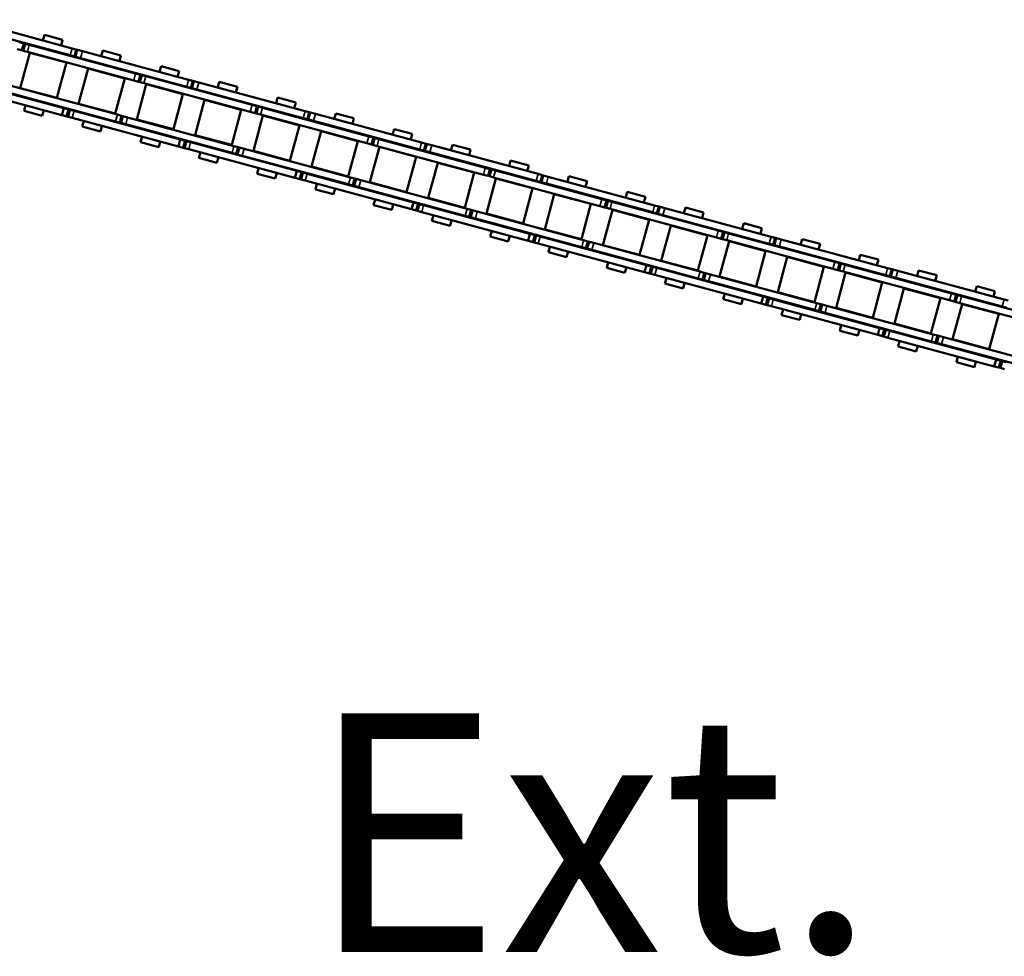
# Model space of a CAD drawing. Units: millimetres. Extents: x 27949 to 45990, y -37298 to -23014.
# Drawn here: x 45125 to 45331, y -34969 to -34772 of the extents above; entities that cross this region are included whole.
import ezdxf

# ---------------------------------------------------------------- set-up
doc = ezdxf.new("R2010")
doc.units = ezdxf.units.MM
doc.layers.add('_texto', color=1, linetype='Continuous')
doc.layers.add('Sichtbar (ISO)', color=7, linetype='Continuous', lineweight=50)
doc.layers.add('Sichtbar schmal (ISO)', color=3, linetype='Continuous', lineweight=35)
doc.styles.add('ARIAL', font='arial.ttf')

# ---------------------------------------------------------------- blocks, each defined once
blk = doc.blocks.new('Kette700_HUB   (SR)')
at = {"layer": 'Sichtbar (ISO)'}
for p, q in [((-7.03, -317.62), (-7.03, -340.7)), ((-5.53, -317.62), (-5.53, -340.7)), ((5.52, -339.14), (5.52, -316.06)), ((7.02, -339.14), (7.02, -316.06)), ((3.89, -329.08), (3.89, -328.05)), ((5.39, -329.08), (5.39, -328.05)), ((-5.41, -351.91), (-5.41, -328.83)), ((-3.91, -351.91), (-3.91, -328.83)), ((5.39, -329.08), (3.89, -329.08)), ((3.89, -329.38), (3.89, -329.08)), ((5.39, -329.38), (3.89, -329.38)), ((3.89, -330.27), (3.89, -329.38)), ((5.39, -329.38), (5.39, -329.08)), ((5.39, -330.27), (5.39, -329.38)), ((-3.83, -338.75), (-3.83, -330.8)), ((3.82, -330.8), (-3.83, -330.8)), ((3.82, -338.75), (3.82, -330.8)), ((3.89, -330.27), (3.89, -353.35)), ((5.39, -330.27), (5.39, -353.35)), ((-8.25, -332.8), (-8.25, -336.74)), ((-8.25, -332.8), (-7.03, -332.8)), ((-5.53, -332.8), (-5.41, -332.8)), ((-3.91, -332.8), (-3.83, -332.8)), ((3.83, -332.8), (3.89, -332.8)), ((5.39, -332.8), (5.52, -332.8)), ((7.02, -332.8), (8.25, -332.8)), ((8.25, -332.8), (8.25, -336.74)), ((-8.25, -336.74), (-7.03, -336.74)), ((-5.53, -336.74), (-5.41, -336.74)), ((-3.91, -336.74), (-3.83, -336.74)), ((3.83, -336.74), (3.89, -336.74)), ((5.39, -336.74), (5.52, -336.74)), ((7.02, -336.74), (8.25, -336.74)), ((3.82, -338.75), (-3.83, -338.75)), ((5.52, -339.13), (5.52, -340.03)), ((5.52, -340.03), (7.02, -340.03)), ((5.52, -340.03), (5.52, -340.33)), ((5.52, -340.33), (5.52, -341.35)), ((5.52, -340.33), (5.52, -340.33)), ((7.02, -339.13), (7.02, -340.03)), ((7.02, -340.03), (7.02, -340.33)), ((7.02, -340.33), (7.02, -341.35)), ((-7.03, -341.73), (-7.03, -340.7)), ((-7.03, -342.03), (-7.03, -340.7)), ((-5.53, -340.7), (-7.03, -340.7)), ((-5.53, -341.73), (-7.03, -341.73)), ((-5.53, -342.03), (-7.03, -342.03)), ((-7.03, -342.92), (-7.03, -342.03)), ((-5.53, -341.73), (-5.53, -340.7)), ((-5.53, -342.03), (-5.53, -340.7)), ((-5.53, -342.92), (-5.53, -342.03)), ((5.52, -364.43), (5.52, -341.35)), ((7.02, -364.43), (7.02, -341.35)), ((-7.03, -342.92), (-7.03, -366)), ((-5.53, -342.92), (-5.53, -366)), ((-3.83, -351.4), (-3.83, -343.45)), ((3.82, -343.45), (-3.83, -343.45)), ((3.82, -351.4), (3.82, -343.45)), ((-8.25, -345.45), (-8.25, -349.39)), ((-8.25, -345.45), (-7.03, -345.45)), ((-5.53, -345.45), (-5.41, -345.45)), ((-3.91, -345.45), (-3.83, -345.45)), ((3.83, -345.45), (3.89, -345.45)), ((5.39, -345.45), (5.52, -345.45)), ((7.02, -345.45), (8.25, -345.45)), ((8.25, -345.45), (8.25, -349.39)), ((-8.25, -349.39), (-7.03, -349.39)), ((-5.53, -349.39), (-5.41, -349.39)), ((-3.91, -349.39), (-3.83, -349.39)), ((3.83, -349.39), (3.89, -349.39)), ((5.39, -349.39), (5.52, -349.39)), ((7.02, -349.39), (8.25, -349.39)), ((-5.41, -351.91), (-5.41, -352.81)), ((-5.41, -352.81), (-3.91, -352.81)), ((-5.41, -352.81), (-5.41, -353.11)), ((-3.91, -351.91), (-3.91, -352.81)), ((-3.91, -352.81), (-3.91, -353.11)), ((3.82, -351.4), (-3.83, -351.4)), ((-5.41, -353.11), (-5.41, -354.13)), ((-5.41, -353.11), (-3.91, -353.11)), ((-5.41, -377.21), (-5.41, -354.13)), ((-3.91, -353.11), (-3.91, -354.13)), ((-3.91, -377.21), (-3.91, -354.13)), ((3.89, -354.38), (3.89, -353.35)), ((5.39, -354.38), (3.89, -354.38)), ((3.89, -354.68), (3.89, -354.38)), ((5.39, -354.68), (3.89, -354.68)), ((3.89, -355.57), (3.89, -354.68)), ((5.39, -354.38), (5.39, -353.35)), ((5.39, -354.68), (5.39, -354.38)), ((5.39, -355.57), (5.39, -354.68)), ((-3.83, -364.05), (-3.83, -356.1)), ((3.82, -356.1), (-3.83, -356.1)), ((3.82, -364.05), (3.82, -356.1)), ((3.89, -355.57), (3.89, -378.65)), ((5.39, -355.57), (5.39, -378.65)), ((-8.25, -358.1), (-8.25, -362.04)), ((-8.25, -358.1), (-7.03, -358.1)), ((-5.53, -358.1), (-5.41, -358.1)), ((-3.91, -358.1), (-3.83, -358.1)), ((3.83, -358.1), (3.89, -358.1)), ((5.39, -358.1), (5.52, -358.1)), ((7.02, -358.1), (8.25, -358.1)), ((8.25, -358.1), (8.25, -362.04)), ((-8.25, -362.04), (-7.03, -362.04)), ((-5.53, -362.04), (-5.41, -362.04)), ((-3.91, -362.04), (-3.83, -362.04)), ((3.83, -362.04), (3.89, -362.04)), ((5.39, -362.04), (5.52, -362.04)), ((7.02, -362.04), (8.25, -362.04)), ((3.82, -364.05), (-3.83, -364.05)), ((5.52, -364.42), (5.52, -365.32)), ((7.02, -364.42), (7.02, -365.32)), ((-7.03, -367.03), (-7.03, -366)), ((-7.03, -367.33), (-7.03, -366)), ((-5.53, -366), (-7.03, -366)), ((-5.53, -367.03), (-7.03, -367.03)), ((-5.53, -367.33), (-7.03, -367.33)), ((-7.03, -368.22), (-7.03, -367.33)), ((-5.53, -367.03), (-5.53, -366)), ((-5.53, -367.33), (-5.53, -366)), ((-5.53, -368.22), (-5.53, -367.33)), ((5.52, -365.32), (7.02, -365.32)), ((5.52, -365.32), (5.52, -365.62)), ((5.52, -365.62), (5.52, -366.64)), ((5.52, -365.62), (5.52, -365.62)), ((5.52, -389.72), (5.52, -366.64)), ((7.02, -365.32), (7.02, -365.62)), ((7.02, -365.62), (7.02, -366.64)), ((7.02, -389.72), (7.02, -366.64)), ((-7.03, -368.22), (-7.03, -391.3)), ((-5.53, -368.22), (-5.53, -391.3)), ((-3.83, -376.7), (-3.83, -368.75)), ((3.82, -368.75), (-3.83, -368.75)), ((3.82, -376.7), (3.82, -368.75)), ((-8.25, -370.75), (-8.25, -374.69)), ((-8.25, -370.75), (-7.03, -370.75)), ((-5.53, -370.75), (-5.41, -370.75)), ((-3.91, -370.75), (-3.83, -370.75)), ((3.83, -370.75), (3.89, -370.75)), ((5.39, -370.75), (5.52, -370.75)), ((7.02, -370.75), (8.25, -370.75)), ((8.25, -370.75), (8.25, -374.69)), ((-8.25, -374.69), (-7.03, -374.69)), ((-5.53, -374.69), (-5.41, -374.69)), ((-3.91, -374.69), (-3.83, -374.69)), ((3.83, -374.69), (3.89, -374.69)), ((5.39, -374.69), (5.52, -374.69)), ((7.02, -374.69), (8.25, -374.69)), ((-5.41, -377.21), (-5.41, -378.11)), ((-3.91, -377.21), (-3.91, -378.11)), ((3.82, -376.7), (-3.83, -376.7)), ((-5.41, -378.11), (-3.91, -378.11)), ((-5.41, -378.11), (-5.41, -378.41)), ((-5.41, -378.41), (-5.41, -379.43)), ((-5.41, -378.41), (-3.91, -378.41)), ((-5.41, -402.51), (-5.41, -379.43)), ((-3.91, -378.11), (-3.91, -378.41)), ((-3.91, -378.41), (-3.91, -379.43)), ((-3.91, -402.51), (-3.91, -379.43)), ((3.89, -379.68), (3.89, -378.65)), ((5.39, -379.68), (3.89, -379.68)), ((3.89, -379.98), (3.89, -379.68)), ((5.39, -379.68), (5.39, -378.65)), ((5.39, -379.98), (5.39, -379.68)), ((-3.83, -389.35), (-3.83, -381.4)), ((3.82, -381.4), (-3.83, -381.4)), ((3.82, -389.35), (3.82, -381.4)), ((5.39, -379.98), (3.89, -379.98)), ((3.89, -380.87), (3.89, -379.98)), ((3.89, -380.87), (3.89, -403.95)), ((5.39, -380.87), (5.39, -379.98)), ((5.39, -380.87), (5.39, -403.95)), ((-8.25, -383.4), (-8.25, -387.34)), ((-8.25, -383.4), (-7.03, -383.4)), ((-5.53, -383.4), (-5.41, -383.4)), ((-3.91, -383.4), (-3.83, -383.4)), ((3.83, -383.4), (3.89, -383.4)), ((5.39, -383.4), (5.52, -383.4)), ((7.02, -383.4), (8.25, -383.4)), ((8.25, -383.4), (8.25, -387.34)), ((-8.25, -387.34), (-7.03, -387.34)), ((-5.53, -387.34), (-5.41, -387.34)), ((-3.91, -387.34), (-3.83, -387.34)), ((3.83, -387.34), (3.89, -387.34)), ((5.39, -387.34), (5.52, -387.34)), ((7.02, -387.34), (8.25, -387.34)), ((3.82, -389.35), (-3.83, -389.35)), ((5.52, -389.71), (5.52, -390.61)), ((7.02, -389.71), (7.02, -390.61)), ((-7.03, -392.33), (-7.03, -391.3)), ((-7.03, -392.63), (-7.03, -391.3)), ((-5.53, -391.3), (-7.03, -391.3)), ((-5.53, -392.33), (-5.53, -391.3)), ((-5.53, -392.63), (-5.53, -391.3)), ((5.52, -390.61), (7.02, -390.61)), ((5.52, -390.61), (5.52, -390.91)), ((5.52, -390.91), (5.52, -391.93)), ((5.52, -390.91), (5.52, -390.91)), ((5.52, -415.01), (5.52, -391.93)), ((7.02, -390.61), (7.02, -390.91)), ((7.02, -390.91), (7.02, -391.93)), ((7.02, -415.01), (7.02, -391.93)), ((-5.53, -392.33), (-7.03, -392.33)), ((-5.53, -392.63), (-7.03, -392.63)), ((-7.03, -393.52), (-7.03, -392.63)), ((-7.03, -393.52), (-7.03, -416.6)), ((-5.53, -393.52), (-5.53, -392.63)), ((-5.53, -393.52), (-5.53, -416.6)), ((-3.83, -402), (-3.83, -394.05)), ((3.82, -394.05), (-3.83, -394.05)), ((3.82, -402), (3.82, -394.05)), ((-8.25, -396.05), (-8.25, -399.99)), ((-8.25, -396.05), (-7.03, -396.05)), ((-5.53, -396.05), (-5.41, -396.05)), ((-3.91, -396.05), (-3.83, -396.05)), ((3.83, -396.05), (3.89, -396.05)), ((5.39, -396.05), (5.52, -396.05)), ((7.02, -396.05), (8.25, -396.05)), ((8.25, -396.05), (8.25, -399.99)), ((-8.25, -399.99), (-7.03, -399.99)), ((-5.53, -399.99), (-5.41, -399.99)), ((-3.91, -399.99), (-3.83, -399.99)), ((3.83, -399.99), (3.89, -399.99)), ((5.39, -399.99), (5.52, -399.99)), ((7.02, -399.99), (8.25, -399.99)), ((3.82, -402), (-3.83, -402)), ((-5.41, -402.51), (-5.41, -403.41)), ((-5.41, -403.41), (-3.91, -403.41)), ((-5.41, -403.41), (-5.41, -403.71)), ((-5.41, -403.71), (-5.41, -404.73)), ((-5.41, -403.71), (-3.91, -403.71)), ((-3.91, -402.51), (-3.91, -403.41)), ((-3.91, -403.41), (-3.91, -403.71)), ((-3.91, -403.71), (-3.91, -404.73)), ((3.89, -404.98), (3.89, -403.95)), ((5.39, -404.98), (5.39, -403.95)), ((-5.41, -427.81), (-5.41, -404.73)), ((-3.91, -427.81), (-3.91, -404.73)), ((5.39, -404.98), (3.89, -404.98)), ((3.89, -405.28), (3.89, -404.98)), ((5.39, -405.28), (3.89, -405.28)), ((3.89, -406.17), (3.89, -405.28)), ((3.89, -406.17), (3.89, -429.25)), ((5.39, -405.28), (5.39, -404.98)), ((5.39, -406.17), (5.39, -405.28)), ((5.39, -406.17), (5.39, -429.25)), ((-3.83, -414.65), (-3.83, -406.7)), ((3.82, -406.7), (-3.83, -406.7)), ((3.82, -414.65), (3.82, -406.7)), ((-8.25, -408.7), (-8.25, -412.64)), ((-8.25, -408.7), (-7.03, -408.7)), ((-5.53, -408.7), (-5.41, -408.7)), ((-3.91, -408.7), (-3.83, -408.7)), ((3.83, -408.7), (3.89, -408.7)), ((5.39, -408.7), (5.52, -408.7)), ((7.02, -408.7), (8.25, -408.7)), ((8.25, -408.7), (8.25, -412.64)), ((-8.25, -412.64), (-7.03, -412.64)), ((-5.53, -412.64), (-5.41, -412.64)), ((-3.91, -412.64), (-3.83, -412.64)), ((3.83, -412.64), (3.89, -412.64)), ((5.39, -412.64), (5.52, -412.64)), ((7.02, -412.64), (8.25, -412.64)), ((3.82, -414.65), (-3.83, -414.65)), ((-7.03, -417.63), (-7.03, -416.6)), ((-7.03, -417.93), (-7.03, -416.6)), ((-5.53, -416.6), (-7.03, -416.6)), ((-5.53, -417.63), (-5.53, -416.6)), ((-5.53, -417.93), (-5.53, -416.6)), ((5.52, -415), (5.52, -415.9)), ((5.52, -415.9), (7.02, -415.9)), ((5.52, -415.9), (5.52, -416.2)), ((5.52, -416.2), (5.52, -417.22)), ((5.52, -416.2), (5.52, -416.2)), ((7.02, -415), (7.02, -415.9)), ((7.02, -415.9), (7.02, -416.2)), ((7.02, -416.2), (7.02, -417.22)), ((-5.53, -417.63), (-7.03, -417.63)), ((-5.53, -417.93), (-7.03, -417.93)), ((-7.03, -418.82), (-7.03, -417.93)), ((-7.03, -418.82), (-7.03, -441.9)), ((-5.53, -418.82), (-5.53, -417.93)), ((-5.53, -418.82), (-5.53, -441.9)), ((5.52, -440.3), (5.52, -417.22)), ((7.02, -440.3), (7.02, -417.22)), ((-3.83, -427.3), (-3.83, -419.35)), ((3.82, -419.35), (-3.83, -419.35)), ((3.82, -427.3), (3.82, -419.35)), ((-8.25, -421.35), (-8.25, -425.29)), ((-8.25, -421.35), (-7.03, -421.35)), ((-5.53, -421.35), (-5.41, -421.35)), ((-3.91, -421.35), (-3.83, -421.35)), ((3.83, -421.35), (3.89, -421.35)), ((5.39, -421.35), (5.52, -421.35)), ((7.02, -421.35), (8.25, -421.35)), ((8.25, -421.35), (8.25, -425.29)), ((-8.25, -425.29), (-7.03, -425.29)), ((-5.53, -425.29), (-5.41, -425.29)), ((-3.91, -425.29), (-3.83, -425.29)), ((3.83, -425.29), (3.89, -425.29)), ((5.39, -425.29), (5.52, -425.29)), ((7.02, -425.29), (8.25, -425.29)), ((-5.41, -427.81), (-5.41, -428.71)), ((-5.41, -428.71), (-3.91, -428.71)), ((-5.41, -428.71), (-5.41, -429.01)), ((-5.41, -429.01), (-5.41, -430.03)), ((-5.41, -429.01), (-3.91, -429.01)), ((-3.91, -427.81), (-3.91, -428.71)), ((-3.91, -428.71), (-3.91, -429.01)), ((-3.91, -429.01), (-3.91, -430.03)), ((3.82, -427.3), (-3.83, -427.3)), ((3.89, -430.28), (3.89, -429.25)), ((5.39, -430.28), (5.39, -429.25)), ((-5.41, -453.11), (-5.41, -430.03)), ((-3.91, -453.11), (-3.91, -430.03)), ((5.39, -430.28), (3.89, -430.28)), ((3.89, -430.58), (3.89, -430.28)), ((5.39, -430.58), (3.89, -430.58)), ((3.89, -431.47), (3.89, -430.58)), ((5.39, -430.58), (5.39, -430.28)), ((5.39, -431.47), (5.39, -430.58)), ((-3.83, -439.95), (-3.83, -432)), ((3.82, -432), (-3.83, -432)), ((3.82, -439.95), (3.82, -432)), ((3.89, -431.47), (3.89, -454.55)), ((5.39, -431.47), (5.39, -454.55)), ((-8.25, -434), (-8.25, -437.94)), ((-8.25, -434), (-7.03, -434)), ((-5.53, -434), (-5.41, -434)), ((-3.91, -434), (-3.83, -434)), ((3.83, -434), (3.89, -434)), ((5.39, -434), (5.52, -434)), ((7.02, -434), (8.25, -434)), ((8.25, -434), (8.25, -437.94)), ((-8.25, -437.94), (-7.03, -437.94)), ((-5.53, -437.94), (-5.41, -437.94)), ((-3.91, -437.94), (-3.83, -437.94)), ((3.83, -437.94), (3.89, -437.94)), ((5.39, -437.94), (5.52, -437.94)), ((7.02, -437.94), (8.25, -437.94)), ((3.82, -439.95), (-3.83, -439.95)), ((5.52, -440.29), (5.52, -441.19)), ((5.52, -441.19), (7.02, -441.19)), ((5.52, -441.19), (5.52, -441.49)), ((5.52, -441.49), (5.52, -442.51)), ((5.52, -441.49), (5.52, -441.49)), ((7.02, -440.29), (7.02, -441.19)), ((7.02, -441.19), (7.02, -441.49)), ((7.02, -441.49), (7.02, -442.51)), ((-7.03, -442.93), (-7.03, -441.9)), ((-7.03, -443.23), (-7.03, -441.9)), ((-5.53, -441.9), (-7.03, -441.9)), ((-5.53, -442.93), (-7.03, -442.93)), ((-5.53, -443.23), (-7.03, -443.23)), ((-7.03, -444.12), (-7.03, -443.23)), ((-5.53, -442.93), (-5.53, -441.9)), ((-5.53, -443.23), (-5.53, -441.9)), ((-5.53, -444.12), (-5.53, -443.23)), ((5.52, -465.59), (5.52, -442.51)), ((7.02, -465.59), (7.02, -442.51)), ((-7.03, -444.12), (-7.03, -467.2)), ((-5.53, -444.12), (-5.53, -467.2)), ((-3.83, -452.6), (-3.83, -444.65)), ((3.82, -444.65), (-3.83, -444.65)), ((3.82, -452.6), (3.82, -444.65)), ((-8.25, -446.65), (-8.25, -450.59)), ((-8.25, -446.65), (-7.03, -446.65)), ((-5.53, -446.65), (-5.41, -446.65)), ((-3.91, -446.65), (-3.83, -446.65)), ((3.83, -446.65), (3.89, -446.65)), ((5.39, -446.65), (5.52, -446.65)), ((7.02, -446.65), (8.25, -446.65)), ((8.25, -446.65), (8.25, -450.59)), ((-8.25, -450.59), (-7.03, -450.59)), ((-5.53, -450.59), (-5.41, -450.59)), ((-3.91, -450.59), (-3.83, -450.59)), ((3.83, -450.59), (3.89, -450.59)), ((5.39, -450.59), (5.52, -450.59)), ((7.02, -450.59), (8.25, -450.59)), ((-5.41, -453.11), (-5.41, -454.01)), ((-5.41, -454.01), (-3.91, -454.01)), ((-5.41, -454.01), (-5.41, -454.31)), ((-3.91, -453.11), (-3.91, -454.01)), ((-3.91, -454.01), (-3.91, -454.31)), ((3.82, -452.6), (-3.83, -452.6)), ((-5.41, -454.31), (-5.41, -455.33)), ((-5.41, -454.31), (-3.91, -454.31)), ((-5.41, -478.41), (-5.41, -455.33)), ((-3.91, -454.31), (-3.91, -455.33)), ((-3.91, -478.41), (-3.91, -455.33)), ((3.89, -455.58), (3.89, -454.55)), ((5.39, -455.58), (3.89, -455.58)), ((3.89, -455.88), (3.89, -455.58)), ((5.39, -455.88), (3.89, -455.88)), ((3.89, -456.77), (3.89, -455.88)), ((5.39, -455.58), (5.39, -454.55)), ((5.39, -455.88), (5.39, -455.58)), ((5.39, -456.77), (5.39, -455.88)), ((-3.83, -465.25), (-3.83, -457.3)), ((3.82, -457.3), (-3.83, -457.3)), ((3.82, -465.25), (3.82, -457.3)), ((3.89, -456.77), (3.89, -479.85)), ((5.39, -456.77), (5.39, -479.85)), ((-8.25, -459.3), (-8.25, -463.24)), ((-8.25, -459.3), (-7.03, -459.3)), ((-5.53, -459.3), (-5.41, -459.3)), ((-3.91, -459.3), (-3.83, -459.3)), ((3.83, -459.3), (3.89, -459.3)), ((5.39, -459.3), (5.52, -459.3)), ((7.02, -459.3), (8.25, -459.3)), ((8.25, -459.3), (8.25, -463.24)), ((-8.25, -463.24), (-7.03, -463.24)), ((-5.53, -463.24), (-5.41, -463.24)), ((-3.91, -463.24), (-3.83, -463.24)), ((3.83, -463.24), (3.89, -463.24)), ((5.39, -463.24), (5.52, -463.24)), ((7.02, -463.24), (8.25, -463.24)), ((3.82, -465.25), (-3.83, -465.25)), ((5.52, -465.58), (5.52, -466.47)), ((7.02, -465.58), (7.02, -466.47)), ((-7.03, -468.23), (-7.03, -467.2)), ((-7.03, -468.53), (-7.03, -467.2)), ((-5.53, -467.2), (-7.03, -467.2)), ((-5.53, -468.23), (-7.03, -468.23)), ((-5.53, -468.23), (-5.53, -467.2)), ((-5.53, -468.53), (-5.53, -467.2)), ((5.52, -466.47), (7.02, -466.47)), ((5.52, -466.47), (5.52, -466.78)), ((5.52, -466.78), (5.52, -467.8)), ((5.52, -466.78), (5.52, -466.78)), ((5.52, -490.88), (5.52, -467.8)), ((7.02, -466.47), (7.02, -466.78)), ((7.02, -466.78), (7.02, -467.8)), ((7.02, -490.88), (7.02, -467.8)), ((-5.53, -468.53), (-7.03, -468.53)), ((-7.03, -469.42), (-7.03, -468.53)), ((-7.03, -469.42), (-7.03, -492.5)), ((-5.53, -469.42), (-5.53, -468.53)), ((-5.53, -469.42), (-5.53, -492.5)), ((-3.83, -477.9), (-3.83, -469.95)), ((3.82, -469.95), (-3.83, -469.95)), ((3.82, -477.9), (3.82, -469.95)), ((-8.25, -471.95), (-8.25, -475.89)), ((-8.25, -471.95), (-7.03, -471.95)), ((-5.53, -471.95), (-5.41, -471.95)), ((-3.91, -471.95), (-3.83, -471.95)), ((3.83, -471.95), (3.89, -471.95)), ((5.39, -471.95), (5.52, -471.95)), ((7.02, -471.95), (8.25, -471.95)), ((8.25, -471.95), (8.25, -475.89)), ((-8.25, -475.89), (-7.03, -475.89)), ((-5.53, -475.89), (-5.41, -475.89)), ((-3.91, -475.89), (-3.83, -475.89)), ((3.83, -475.89), (3.89, -475.89)), ((5.39, -475.89), (5.52, -475.89)), ((7.02, -475.89), (8.25, -475.89)), ((-5.41, -478.41), (-5.41, -479.31)), ((-3.91, -478.41), (-3.91, -479.31)), ((3.82, -477.9), (-3.83, -477.9)), ((-5.41, -479.31), (-3.91, -479.31)), ((-5.41, -479.31), (-5.41, -479.61)), ((-5.41, -479.61), (-5.41, -480.63)), ((-5.41, -479.61), (-3.91, -479.61)), ((-5.41, -503.71), (-5.41, -480.63)), ((-3.91, -479.31), (-3.91, -479.61)), ((-3.91, -479.61), (-3.91, -480.63)), ((-3.91, -503.71), (-3.91, -480.63)), ((3.89, -480.88), (3.89, -479.85)), ((5.39, -480.88), (3.89, -480.88)), ((3.89, -481.18), (3.89, -480.88)), ((5.39, -480.88), (5.39, -479.85)), ((5.39, -481.18), (5.39, -480.88)), ((-3.83, -490.55), (-3.83, -482.6)), ((3.82, -482.6), (-3.83, -482.6)), ((3.82, -490.55), (3.82, -482.6)), ((5.39, -481.18), (3.89, -481.18)), ((3.89, -482.07), (3.89, -481.18)), ((3.89, -482.07), (3.89, -505.15)), ((5.39, -482.07), (5.39, -481.18)), ((5.39, -482.07), (5.39, -505.15)), ((-8.25, -484.6), (-8.25, -488.54)), ((-8.25, -484.6), (-7.03, -484.6)), ((-5.53, -484.6), (-5.41, -484.6)), ((-3.91, -484.6), (-3.83, -484.6)), ((3.83, -484.6), (3.89, -484.6)), ((5.39, -484.6), (5.52, -484.6)), ((7.02, -484.6), (8.25, -484.6)), ((8.25, -484.6), (8.25, -488.54)), ((-8.25, -488.54), (-7.03, -488.54)), ((-5.53, -488.54), (-5.41, -488.54)), ((-3.91, -488.54), (-3.83, -488.54)), ((3.83, -488.54), (3.89, -488.54)), ((5.39, -488.54), (5.52, -488.54)), ((7.02, -488.54), (8.25, -488.54)), ((3.82, -490.55), (-3.83, -490.55)), ((5.52, -490.87), (5.52, -491.76)), ((7.02, -490.87), (7.02, -491.76)), ((-7.03, -493.53), (-7.03, -492.5)), ((-7.03, -493.83), (-7.03, -492.5)), ((-5.53, -492.5), (-7.03, -492.5)), ((-5.53, -493.53), (-5.53, -492.5)), ((-5.53, -493.83), (-5.53, -492.5)), ((5.52, -491.76), (7.02, -491.76)), ((5.52, -491.76), (5.52, -492.06)), ((5.52, -492.06), (5.52, -493.09)), ((5.52, -492.06), (5.52, -492.06)), ((5.52, -516.17), (5.52, -493.09)), ((7.02, -491.76), (7.02, -492.06)), ((7.02, -492.06), (7.02, -493.09)), ((7.02, -516.17), (7.02, -493.09)), ((-5.53, -493.53), (-7.03, -493.53)), ((-5.53, -493.83), (-7.03, -493.83)), ((-7.03, -494.72), (-7.03, -493.83)), ((-7.03, -494.72), (-7.03, -517.8)), ((-5.53, -494.72), (-5.53, -493.83)), ((-5.53, -494.72), (-5.53, -517.8)), ((-3.83, -503.2), (-3.83, -495.25)), ((3.82, -495.25), (-3.83, -495.25)), ((3.82, -503.2), (3.82, -495.25)), ((-8.25, -497.25), (-8.25, -501.19)), ((-8.25, -497.25), (-7.03, -497.25)), ((-5.53, -497.25), (-5.41, -497.25)), ((-3.91, -497.25), (-3.83, -497.25)), ((3.83, -497.25), (3.89, -497.25)), ((5.39, -497.25), (5.52, -497.25)), ((7.02, -497.25), (8.25, -497.25)), ((8.25, -497.25), (8.25, -501.19)), ((-8.25, -501.19), (-7.03, -501.19)), ((-5.53, -501.19), (-5.41, -501.19)), ((-3.91, -501.19), (-3.83, -501.19)), ((3.83, -501.19), (3.89, -501.19)), ((5.39, -501.19), (5.52, -501.19)), ((7.02, -501.19), (8.25, -501.19)), ((3.82, -503.2), (-3.83, -503.2)), ((-5.41, -503.71), (-5.41, -504.61)), ((-5.41, -504.61), (-3.91, -504.61)), ((-5.41, -504.61), (-5.41, -504.91)), ((-5.41, -504.91), (-5.41, -505.93)), ((-5.41, -504.91), (-3.91, -504.91)), ((-3.91, -503.71), (-3.91, -504.61)), ((-3.91, -504.61), (-3.91, -504.91)), ((-3.91, -504.91), (-3.91, -505.93)), ((3.89, -506.18), (3.89, -505.15)), ((5.39, -506.18), (5.39, -505.15)), ((-5.41, -529.01), (-5.41, -505.93)), ((-3.91, -529.01), (-3.91, -505.93)), ((5.39, -506.18), (3.89, -506.18)), ((3.89, -506.48), (3.89, -506.18)), ((5.39, -506.48), (3.89, -506.48)), ((3.89, -507.37), (3.89, -506.48)), ((3.89, -507.37), (3.89, -530.45)), ((5.39, -506.48), (5.39, -506.18)), ((5.39, -507.37), (5.39, -506.48)), ((5.39, -507.37), (5.39, -530.45)), ((-3.83, -515.85), (-3.83, -507.9)), ((3.82, -507.9), (-3.83, -507.9)), ((3.82, -515.85), (3.82, -507.9)), ((-8.25, -509.9), (-8.25, -513.84)), ((-8.25, -509.9), (-7.03, -509.9)), ((-5.53, -509.9), (-5.41, -509.9)), ((-3.91, -509.9), (-3.83, -509.9)), ((3.83, -509.9), (3.89, -509.9)), ((5.39, -509.9), (5.52, -509.9)), ((7.02, -509.9), (8.25, -509.9)), ((8.25, -509.9), (8.25, -513.84)), ((-8.25, -513.84), (-7.03, -513.84)), ((-5.53, -513.84), (-5.41, -513.84)), ((-3.91, -513.84), (-3.83, -513.84)), ((3.83, -513.84), (3.89, -513.84)), ((5.39, -513.84), (5.52, -513.84)), ((7.02, -513.84), (8.25, -513.84)), ((3.82, -515.85), (-3.83, -515.85)), ((-7.03, -518.83), (-7.03, -517.8)), ((-7.03, -519.13), (-7.03, -517.8)), ((-5.53, -517.8), (-7.03, -517.8)), ((-5.53, -518.83), (-5.53, -517.8)), ((-5.53, -519.13), (-5.53, -517.8)), ((5.52, -516.16), (5.52, -517.05)), ((5.52, -517.05), (7.02, -517.05)), ((5.52, -517.05), (5.52, -517.35)), ((5.52, -517.35), (5.52, -518.38)), ((5.52, -517.35), (5.52, -517.35)), ((7.02, -516.16), (7.02, -517.05)), ((7.02, -517.05), (7.02, -517.35)), ((7.02, -517.35), (7.02, -518.38)), ((-5.53, -518.83), (-7.03, -518.83)), ((-5.53, -519.13), (-7.03, -519.13)), ((-7.03, -520.02), (-7.03, -519.13)), ((-7.03, -520.02), (-7.03, -543.1)), ((-5.53, -520.02), (-5.53, -519.13)), ((-5.53, -520.02), (-5.53, -543.1)), ((5.52, -541.46), (5.52, -518.38)), ((7.02, -541.46), (7.02, -518.38)), ((-3.83, -528.5), (-3.83, -520.55)), ((3.82, -520.55), (-3.83, -520.55)), ((3.82, -528.5), (3.82, -520.55)), ((-8.25, -522.55), (-8.25, -526.49)), ((-8.25, -522.55), (-7.03, -522.55)), ((-5.53, -522.55), (-5.41, -522.55)), ((-3.91, -522.55), (-3.83, -522.55)), ((3.83, -522.55), (3.89, -522.55)), ((5.39, -522.55), (5.52, -522.55)), ((7.02, -522.55), (8.25, -522.55)), ((8.25, -522.55), (8.25, -526.49)), ((-8.25, -526.49), (-7.03, -526.49)), ((-5.53, -526.49), (-5.41, -526.49)), ((-3.91, -526.49), (-3.83, -526.49)), ((3.83, -526.49), (3.89, -526.49)), ((5.39, -526.49), (5.52, -526.49)), ((7.02, -526.49), (8.25, -526.49)), ((-5.41, -529.01), (-5.41, -529.91)), ((-5.41, -529.91), (-3.91, -529.91)), ((-5.41, -529.91), (-5.41, -530.21)), ((-5.41, -530.21), (-5.41, -531.23)), ((-5.41, -530.21), (-3.91, -530.21)), ((-3.91, -529.01), (-3.91, -529.91)), ((-3.91, -529.91), (-3.91, -530.21)), ((-3.91, -530.21), (-3.91, -531.23)), ((3.82, -528.5), (-3.83, -528.5)), ((-5.41, -554.31), (-5.41, -531.23)), ((-3.91, -554.31), (-3.91, -531.23)), ((3.89, -531.48), (3.89, -530.45)), ((5.39, -531.48), (3.89, -531.48)), ((3.89, -531.78), (3.89, -531.48)), ((5.39, -531.78), (3.89, -531.78)), ((3.89, -532.67), (3.89, -531.78)), ((5.39, -531.48), (5.39, -530.45)), ((5.39, -531.78), (5.39, -531.48)), ((5.39, -532.67), (5.39, -531.78)), ((-3.83, -541.15), (-3.83, -533.2)), ((3.82, -533.2), (-3.83, -533.2)), ((3.82, -541.15), (3.82, -533.2)), ((3.89, -532.67), (3.89, -555.75)), ((5.39, -532.67), (5.39, -555.75)), ((-8.25, -535.2), (-8.25, -539.14)), ((-8.25, -535.2), (-7.03, -535.2)), ((-5.53, -535.2), (-5.41, -535.2)), ((-3.91, -535.2), (-3.83, -535.2)), ((3.83, -535.2), (3.89, -535.2)), ((5.39, -535.2), (5.52, -535.2)), ((7.02, -535.2), (8.25, -535.2)), ((8.25, -535.2), (8.25, -539.14)), ((-8.25, -539.14), (-7.03, -539.14)), ((-5.53, -539.14), (-5.41, -539.14)), ((-3.91, -539.14), (-3.83, -539.14)), ((3.83, -539.14), (3.89, -539.14)), ((5.39, -539.14), (5.52, -539.14)), ((7.02, -539.14), (8.25, -539.14)), ((3.82, -541.15), (-3.83, -541.15)), ((5.52, -541.45), (5.52, -542.34)), ((7.02, -541.45), (7.02, -542.34)), ((-7.03, -544.13), (-7.03, -543.1)), ((-7.03, -544.43), (-7.03, -543.1)), ((-5.53, -543.1), (-7.03, -543.1)), ((-5.53, -544.13), (-7.03, -544.13)), ((-5.53, -544.43), (-7.03, -544.43)), ((-7.03, -545.32), (-7.03, -544.43)), ((-5.53, -544.13), (-5.53, -543.1)), ((-5.53, -544.43), (-5.53, -543.1)), ((-5.53, -545.32), (-5.53, -544.43))]:
    blk.add_line(p, q, dxfattribs=at)
at = {"layer": 'Sichtbar schmal (ISO)'}
for p, q in [((5.39, -330.27), (3.89, -330.27)), ((5.52, -339.13), (7.02, -339.13)), ((7.02, -340.33), (5.52, -340.33)), ((-5.53, -340.7), (-7.03, -340.7)), ((5.52, -341.35), (7.02, -341.35)), ((-5.53, -342.92), (-7.03, -342.92)), ((-5.41, -351.91), (-3.91, -351.91)), ((-5.41, -354.13), (-3.91, -354.13)), ((5.39, -353.35), (3.89, -353.35)), ((5.39, -355.57), (3.89, -355.57)), ((5.52, -364.42), (7.02, -364.42)), ((-5.53, -366), (-7.03, -366)), ((7.02, -365.62), (5.52, -365.62)), ((5.52, -366.64), (7.02, -366.64)), ((-5.53, -368.22), (-7.03, -368.22)), ((-5.41, -377.21), (-3.91, -377.21)), ((-5.41, -379.43), (-3.91, -379.43)), ((5.39, -378.65), (3.89, -378.65)), ((5.39, -380.87), (3.89, -380.87)), ((5.52, -389.71), (7.02, -389.71)), ((-5.53, -391.3), (-7.03, -391.3)), ((7.02, -390.91), (5.52, -390.91)), ((5.52, -391.93), (7.02, -391.93)), ((-5.53, -393.52), (-7.03, -393.52)), ((-5.41, -402.51), (-3.91, -402.51)), ((5.39, -403.95), (3.89, -403.95)), ((-5.41, -404.73), (-3.91, -404.73)), ((5.39, -406.17), (3.89, -406.17)), ((-5.53, -416.6), (-7.03, -416.6)), ((5.52, -415), (7.02, -415)), ((7.02, -416.2), (5.52, -416.2)), ((-5.53, -418.82), (-7.03, -418.82)), ((5.52, -417.22), (7.02, -417.22)), ((-5.41, -427.81), (-3.91, -427.81)), ((5.39, -429.25), (3.89, -429.25)), ((-5.41, -430.03), (-3.91, -430.03)), ((5.39, -431.47), (3.89, -431.47)), ((5.52, -440.29), (7.02, -440.29)), ((7.02, -441.49), (5.52, -441.49)), ((-5.53, -441.9), (-7.03, -441.9)), ((5.52, -442.51), (7.02, -442.51)), ((-5.53, -444.12), (-7.03, -444.12)), ((-5.41, -453.11), (-3.91, -453.11)), ((-5.41, -455.33), (-3.91, -455.33)), ((5.39, -454.55), (3.89, -454.55)), ((5.39, -456.77), (3.89, -456.77)), ((5.52, -465.58), (7.02, -465.58)), ((-5.53, -467.2), (-7.03, -467.2)), ((7.02, -466.78), (5.52, -466.78)), ((5.52, -467.8), (7.02, -467.8)), ((-5.53, -469.42), (-7.03, -469.42)), ((-5.41, -478.41), (-3.91, -478.41)), ((-5.41, -480.63), (-3.91, -480.63)), ((5.39, -479.85), (3.89, -479.85)), ((5.39, -482.07), (3.89, -482.07)), ((5.52, -490.87), (7.02, -490.87)), ((-5.53, -492.5), (-7.03, -492.5)), ((7.02, -492.06), (5.52, -492.06)), ((5.52, -493.09), (7.02, -493.09)), ((-5.53, -494.72), (-7.03, -494.72)), ((-5.41, -503.71), (-3.91, -503.71)), ((5.39, -505.15), (3.89, -505.15)), ((-5.41, -505.93), (-3.91, -505.93)), ((5.39, -507.37), (3.89, -507.37)), ((-5.53, -517.8), (-7.03, -517.8)), ((5.52, -516.16), (7.02, -516.16)), ((7.02, -517.35), (5.52, -517.35)), ((-5.53, -520.02), (-7.03, -520.02)), ((5.52, -518.38), (7.02, -518.38)), ((-5.41, -529.01), (-3.91, -529.01)), ((-5.41, -531.23), (-3.91, -531.23)), ((5.39, -530.45), (3.89, -530.45)), ((5.39, -532.67), (3.89, -532.67)), ((5.52, -541.45), (7.02, -541.45)), ((-5.53, -543.1), (-7.03, -543.1))]:
    blk.add_line(p, q, dxfattribs=at)
blk = doc.blocks.new('KAx4-700_r_HUB   (SR)')
blk.add_blockref('Kette700_HUB   (SR)', (-3.85, 747.1))

msp = doc.modelspace()

# ---------------------------------------------------------------- block references
at = {"rotation": 74.91961374291266}
msp.add_blockref('KAx4-700_r_HUB   (SR)', (45528.99, -34887.66), dxfattribs=at)

# ---------------------------------------------------------------- texts
at = {"layer": '_texto', "style": 'ARIAL'}
msp.add_text('Ext.', height=50, dxfattribs=at).set_placement((45185.54, -34967.83))

doc.saveas('drawing.dxf')
